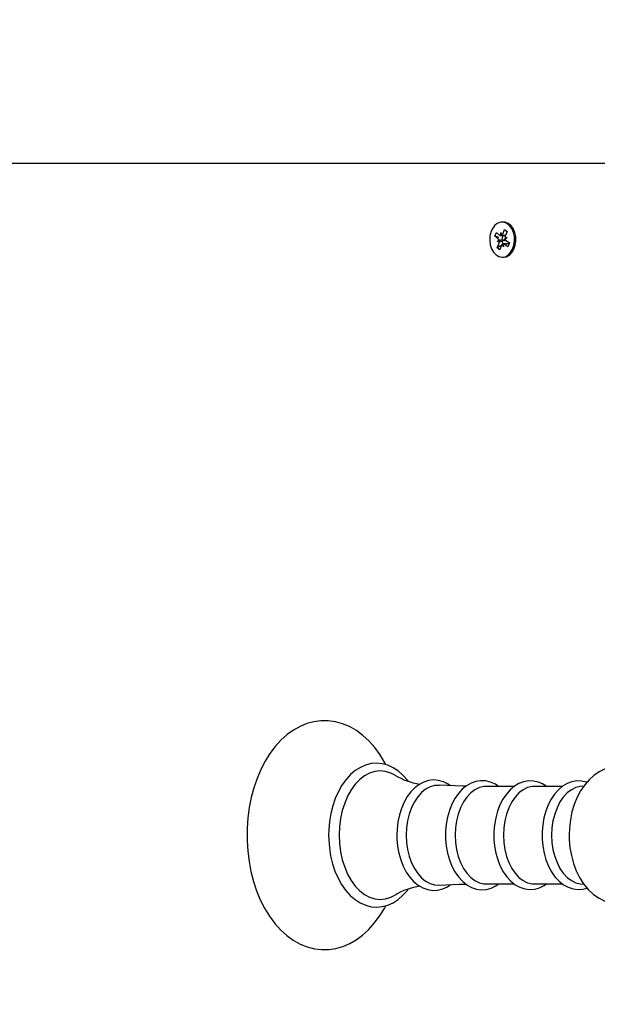
# Model space of a CAD drawing. Units: metres. Extents: x 2.1 to 12.2, y 2.6 to 11.3.
# Drawn here: x 5.4 to 5.6, y 5.9 to 6.2 of the extents above; entities that cross this region are included whole.
import ezdxf

# ---------------------------------------------------------------- set-up
doc = ezdxf.new("R2010")
doc.units = ezdxf.units.M
doc.header["$LTSCALE"] = 65
doc.header["$PDSIZE"] = -1
doc.linetypes.add('SLD-Сплошная', pattern=[0])
doc.layers.add('ПРИМЕЧАНИЯ', color=7, linetype='SLD-Сплошная')
doc.styles.add('SLDTEXTSTYLE3', font='isocpeui.ttf')
doc.dimstyles.new('SLDDIMSTYLE0', dxfattribs={"dimtxt": 0.195, "dimasz": 0.195, "dimexe": 0, "dimexo": 0.0625, "dimgap": 0.04875, "dimtad": 2, "dimrnd": 1e-09, "dimzin": 12, "dimdsep": 46, "dimtxsty": 'SLDTEXTSTYLE3', "dimsah": 1, "dimcen": 0.09, "dimadec": 0, "dimazin": 3, "dimtfac": 1, "dimtdec": 3, "dimtofl": 0, "dimtmove": 0, "dimatfit": 3, "dimfxl": 1, "dimfrac": 2, "dimtolj": 1, "dimtzin": 12, "dimarcsym": 0})

# ---------------------------------------------------------------- blocks, each defined once
blk = doc.blocks.new('_D_8')
at = {"layer": 'Defpoints', "color": 0, "transparency": 16777216}
for p in [(7.007634039417234, 9.078296594489624), (2.353401675612902, 4.865890409195866), (6.633401675612919, 4.865890409195867)]:
    blk.add_point(p, dxfattribs=at)
at = {"layer": 'ПРИМЕЧАНИЯ', "color": 0, "lineweight": -2, "transparency": 16777216}
for p, q in [((6.945134039417234, 9.078296594489624), (2.353401675612901, 9.078296594489622)), ((2.353401675612901, 8.883296594489622), (2.353401675612901, 5.060890409195866)), ((6.570901675612919, 4.865890409195867), (2.353401675612902, 4.865890409195866))]:
    blk.add_line(p, q, dxfattribs=at)
at = {"layer": 'ПРИМЕЧАНИЯ', "color": 0, "transparency": 16777216}
for points in [[(2.320901675612901, 8.883296594489622), (2.385901675612901, 8.883296594489622), (2.353401675612901, 9.078296594489622)], [(2.320901675612901, 5.060890409195866), (2.385901675612902, 5.060890409195866), (2.353401675612902, 4.865890409195866)]]:
    blk.add_solid(points, dxfattribs=at)
at = {"layer": 'ПРИМЕЧАНИЯ', "color": 0, "transparency": 16777216, "insert": (2.109651675612902, 6.972093501842743), "char_height": 0.195, "attachment_point": 2, "rotation": 90, "style": 'SLDTEXTSTYLE3'}
blk.add_mtext('\\A1;4.21м', dxfattribs=at)
blk = doc.blocks.new('_D_9')
at = {"layer": 'Defpoints', "color": 0, "transparency": 16777216}
for p in [(11.35943457095387, 11.09329659448968), (2.823401675612904, 8.901296594489683), (11.35943457095387, 5.705296594489681)]:
    blk.add_point(p, dxfattribs=at)
at = {"layer": 'ПРИМЕЧАНИЯ', "color": 0, "lineweight": -2, "transparency": 16777216}
for p, q in [((2.823401675612904, 8.963796594489683), (2.823401675612904, 11.09329659448968)), ((3.018401675612904, 11.09329659448968), (11.16443457095387, 11.09329659448968)), ((11.35943457095387, 5.767796594489681), (11.35943457095387, 11.09329659448968))]:
    blk.add_line(p, q, dxfattribs=at)
at = {"layer": 'ПРИМЕЧАНИЯ', "color": 0, "transparency": 16777216}
for points in [[(3.018401675612904, 11.12579659448968), (3.018401675612904, 11.06079659448968), (2.823401675612904, 11.09329659448968)], [(11.16443457095387, 11.12579659448968), (11.16443457095387, 11.06079659448968), (11.35943457095387, 11.09329659448968)]]:
    blk.add_solid(points, dxfattribs=at)
at = {"layer": 'ПРИМЕЧАНИЯ', "color": 0, "transparency": 16777216, "insert": (7.091418123283387, 11.33704659448968), "char_height": 0.195, "attachment_point": 2, "style": 'SLDTEXTSTYLE3'}
blk.add_mtext('\\A1;8.54м', dxfattribs=at)
blk = doc.blocks.new('_D_20')
at = {"layer": 'Defpoints', "color": 0, "transparency": 16777216}
for p in [(4.823401675612911, 8.864296594489682), (9.359434570953871, 5.668296594489681), (4.823401675612911, 2.638864778869405)]:
    blk.add_point(p, dxfattribs=at)
at = {"layer": 'ПРИМЕЧАНИЯ', "color": 0, "lineweight": -2, "transparency": 16777216}
for p, q in [((4.823401675612911, 8.801796594489682), (4.823401675612911, 2.638864778869404)), ((9.359434570953871, 5.605796594489681), (9.359434570953871, 2.638864778869405)), ((9.16443457095387, 2.638864778869405), (5.018401675612911, 2.638864778869405))]:
    blk.add_line(p, q, dxfattribs=at)
at = {"layer": 'ПРИМЕЧАНИЯ', "color": 0, "transparency": 16777216}
for points in [[(5.018401675612911, 2.671364778869405), (5.018401675612911, 2.606364778869405), (4.823401675612911, 2.638864778869405)], [(9.16443457095387, 2.671364778869405), (9.16443457095387, 2.606364778869405), (9.359434570953871, 2.638864778869405)]]:
    blk.add_solid(points, dxfattribs=at)
at = {"layer": 'ПРИМЕЧАНИЯ', "color": 0, "transparency": 16777216, "insert": (7.091418123283391, 2.882614778869405), "char_height": 0.195, "attachment_point": 2, "style": 'SLDTEXTSTYLE3'}
blk.add_mtext('\\A1;4.54м', dxfattribs=at)

msp = doc.modelspace()

# ---------------------------------------------------------------- linework, layer by layer
at = {"color": 7, "linetype": 'SLD-Сплошная', "lineweight": 25}
for p, q in [((5.1147841072792, 6.134296594489682), (5.583595903205883, 6.134296594489683)), ((5.53851014004344, 6.115046594489681), (5.53805052063567, 6.115046594489681)), ((5.535683306750266, 6.110385216022371), (5.536170526178442, 6.111603917978394)), ((5.536745108835928, 6.109536229767023), (5.535683306750266, 6.110385216022371)), ((5.537009804885063, 6.110030456753186), (5.535683306750266, 6.110385216022371)), ((5.536170526178442, 6.111603917978394), (5.537232328264104, 6.110754931723047)), ((5.537589042488306, 6.111647195655132), (5.53795708321358, 6.110764179772445)), ((5.537595581846749, 6.110622237376185), (5.537589042488306, 6.111647195655132)), ((5.537589042488308, 6.110622195655133), (5.539149085613579, 6.110622195655133)), ((5.538219968365294, 6.11114272556137), (5.538820292303584, 6.112644340471471)), ((5.538820292303584, 6.112644340471471), (5.539682044720933, 6.111955308148291)), ((5.5396343670747, 6.111836050094605), (5.538820292303584, 6.112644340471471)), ((5.538987891710146, 6.109939975095034), (5.53971264665963, 6.109949223144434)), ((5.539682044720933, 6.111955308148291), (5.539081720782642, 6.11045369323819)), ((5.53971264665963, 6.109949223144434), (5.539088260141088, 6.10942873495924)), ((5.536388394611721, 6.108643965834937), (5.537012781130263, 6.109164454020124)), ((5.537558745754937, 6.108756867516878), (5.536388394611721, 6.108643965834937)), ((5.537113149561198, 6.108653213884336), (5.536388394611721, 6.108643965834937)), ((5.536418996550415, 6.106637880831082), (5.537019320488708, 6.108139495741183)), ((5.537552660408719, 6.107265348949377), (5.536418996550415, 6.106637880831082)), ((5.537280748967764, 6.105948848507897), (5.536418996550415, 6.106637880831082)), ((5.537881072906059, 6.107450463417994), (5.537280748967764, 6.105948848507897)), ((5.53851199878304, 6.106945993324235), (5.53814395805777, 6.107829009206926)), ((5.538505459424599, 6.107970951603185), (5.53851199878304, 6.106945993324235)), ((5.540322993488965, 6.107970993324238), (5.538511998783047, 6.107970993324238)), ((5.539930515092906, 6.106989271000974), (5.538868713007245, 6.107838257256323)), ((5.538938172019144, 6.108889938301875), (5.539004497281904, 6.108945226996648)), ((5.539355932435424, 6.109056959212346), (5.540417734521086, 6.108207972956992)), ((5.540417734521086, 6.108207972956992), (5.539930515092906, 6.106989271000974)), ((5.53805052063567, 6.103546594489681), (5.53851014004344, 6.103546594489681)), ((5.541993055479015, 5.930269957742958), (5.532856903877234, 5.930269957742958)), ((5.557779747964631, 5.930269957742958), (5.548643596362851, 5.930269957742958)), ((5.564804034063556, 5.930378902223647), (5.563559400562, 5.930211497264122)), ((5.532856903877234, 5.898323231236406), (5.54202377404512, 5.898323231236406)), ((5.548643596362851, 5.898323231236406), (5.557810466530738, 5.898323231236406)), ((5.563559400562, 5.898381691715241), (5.564786772936333, 5.898216608401647))]:
    msp.add_line(p, q, dxfattribs=at)
at = {"color": 7, "linetype": 'SLD-Сплошная', "lineweight": 25, "flags": 128}
for points in [[(5.536049440841363, 6.104291211456022), (5.536992506579078, 6.103744683781455), (5.538002051231072, 6.103547003075186), (5.539014641394014, 6.103710590343007), (5.539966652303922, 6.10422516679525), (5.540798265614074, 6.10505839970094), (5.541457228001733, 6.106157933972198), (5.541902134436591, 6.107454681826954), (5.542105029811091, 6.10886716382839), (5.542053165462657, 6.110306628537612), (5.541749800219047, 6.111682629092956), (5.541213995634214, 6.112908706318954), (5.540479418280775, 6.113907821274302), (5.539592224355435, 6.114617195891866), (5.53860815951539, 6.114992257555528), (5.53758905617368, 6.115009439761579), (5.536598948341267, 6.114667662888821), (5.535700048134618, 6.113988402035138), (5.534948836759645, 6.113014337658113), (5.534392515589797, 6.111806673804912), (5.534066040330184, 6.110441292436909), (5.533989924622057, 6.109003985486977), (5.534168951095292, 6.107585064236826), (5.534591870858165, 6.10627368472703), (5.535232110306582, 6.105152245755105), (5.536049440841363, 6.104291211456022)], [(5.53851014004344, 6.10354659448968), (5.53947426080179, 6.103710590343007), (5.540426271711699, 6.104225166795249), (5.541257885021851, 6.10505839970094), (5.54191684740951, 6.106157933972197), (5.542361753844367, 6.107454681826953), (5.542564649218868, 6.10886716382839), (5.542512784870434, 6.110306628537611), (5.542209419626823, 6.111682629092955), (5.541673615041989, 6.112908706318954), (5.540939037688552, 6.113907821274301), (5.54005184376321, 6.114617195891865), (5.539067778923165, 6.114992257555527), (5.53851014004344, 6.11504659448968)], [(5.538205840951387, 6.110622195655133), (5.538115447089744, 6.11032265491966), (5.537987515819351, 6.109296594489683)], [(5.537987515819351, 6.109296594489683), (5.538115447089744, 6.108270534059707), (5.538256111952132, 6.107835490113675)], [(5.499945173278022, 5.93738445653694), (5.499657105830741, 5.937966990966329), (5.498098402549267, 5.940567269953303), (5.496371465620993, 5.94295049598628), (5.494488982922842, 5.94509147811216), (5.492466980478715, 5.946966294225295), (5.490325813231518, 5.948553077438885), (5.488089966823956, 5.949834008872508), (5.485786521217523, 5.950797260171488), (5.483442627363357, 5.951437794134813), (5.481083088298381, 5.951756439504654), (5.478729040902241, 5.951757700290532), (5.476397992194095, 5.951447358483293), (5.474109057264156, 5.950832188222732), (5.471875022205204, 5.949917840098759), (5.469708774802289, 5.948708926514695), (5.467624857621018, 5.947210642439208), (5.465640009079248, 5.945430926536098), (5.463772510275667, 5.943382194137405), (5.462040691000823, 5.941081857130498), (5.460461366290256, 5.938551561036234), (5.459048860271422, 5.935815766192878), (5.457814915821221, 5.932900801204937), (5.456768705169745, 5.929833697513653), (5.455917026282354, 5.926640865232888), (5.455265120615045, 5.923348915777356), (5.454816869373563, 5.919984659388661), (5.454574895881786, 5.916575081964992), (5.454528925753675, 5.914296594489684), (5.454558559675286, 5.912466905393549), (5.454773326318002, 5.909053835859141), (5.455194727422597, 5.905681527570443), (5.455820393761805, 5.902377448667514), (5.456646934804351, 5.899167759895771), (5.457669961787651, 5.896078124857309), (5.458884106443904, 5.893133715455121), (5.460282956612168, 5.890359300282653), (5.461858830925, 5.887779408589024), (5.463601801609085, 5.885419113951415), (5.465498905977524, 5.88330348388658), (5.46753371053404, 5.881456309179617), (5.469685421447776, 5.879899151272238), (5.471929205025397, 5.878649311363559), (5.474237853440897, 5.877717953037562), (5.476584352797163, 5.877109462770497), (5.478944227646507, 5.876822537316583), (5.481296723160893, 5.876852444583904), (5.483624222670362, 5.87719329443034), (5.485908273440367, 5.877838342687053), (5.488136183319603, 5.878782083972404), (5.490294956069106, 5.880019935910145), (5.492369836152537, 5.881546529027627), (5.494343884628935, 5.883353542914478), (5.496198741158461, 5.885428066975757), (5.497916162129293, 5.887752218583372), (5.499479548521391, 5.890304006345527), (5.499935918843661, 5.891205026840431)], [(5.507282927617484, 5.932003581433579), (5.507152372963263, 5.932193771070611), (5.50568945614418, 5.933868650328473), (5.504095856777433, 5.935277422850157), (5.502395863831079, 5.936395373656092), (5.500619319909687, 5.937203586567888), (5.498799044846736, 5.937691956721853), (5.496966198763813, 5.937859705530082), (5.495146621449994, 5.93771230385287), (5.493362672023471, 5.937257719706464), (5.491633114320463, 5.936504245342848), (5.489973886781379, 5.935458826478444), (5.48840357853534, 5.934130130599393), (5.486943515775524, 5.932532151734465), (5.485615531075181, 5.930685738251292), (5.484439404109402, 5.928617550726057), (5.483431490013291, 5.92635792668607), (5.482604832091177, 5.923939941688728), (5.481968841983234, 5.921396507948401), (5.481530451333456, 5.918761281576977), (5.481294334826348, 5.916068535498789), (5.481250600610831, 5.914296594489684)], [(5.590924790491937, 5.92448670459861), (5.590611968400158, 5.925391631746161), (5.589552625385496, 5.927687829232021), (5.588278115260516, 5.929811033655311), (5.586798388110631, 5.931718819919264), (5.585134025490598, 5.93336655464428), (5.583318785409256, 5.934713537225563), (5.581396837225541, 5.935731332670188), (5.579414591111248, 5.936408691265854), (5.577413627919619, 5.936748996923011), (5.575427958114957, 5.936764007318097), (5.573484123457919, 5.936468211307213), (5.571608389145611, 5.935877365850312), (5.569815132842617, 5.93500382608086), (5.568116462790927, 5.933855278050646), (5.566526132319775, 5.932437030256252), (5.565062230614513, 5.930756980295543), (5.563747255050083, 5.928831457184761), (5.562604810333325, 5.92668813087482), (5.561654990415337, 5.924363596721334), (5.560912231645641, 5.921899812050368), (5.560384098466037, 5.919335495825004), (5.560074318732019, 5.916706072552212), (5.559983754303623, 5.914296594489682)], [(5.50294632761729, 5.933952097304284), (5.501605437948156, 5.934635507668951), (5.499882370650207, 5.935172846484086), (5.49812930796365, 5.935352986839607), (5.496376245277093, 5.935172846484086), (5.494653177979144, 5.934635507668951), (5.492989588228995, 5.933750164410306), (5.491413940508505, 5.93253196517677), (5.489953194587025, 5.931001753694978), (5.488632344232265, 5.929185712307639), (5.487473989560005, 5.927114913986391), (5.486497950339844, 5.924824790664645), (5.485720926873448, 5.922354526987379), (5.485156214247758, 5.919746389850995), (5.48481347485237, 5.917045005205011), (5.48469857305336, 5.914296594489684)], [(5.521131237400421, 5.930481775355115), (5.520402312404263, 5.931014324500794), (5.518825157805723, 5.931791260873565), (5.517199930009874, 5.932243680090116), (5.51556583122439, 5.93237163318113), (5.513953551263048, 5.932184399125606), (5.512388457634506, 5.931694135990497), (5.510888975360988, 5.930911511332767), (5.509471550541911, 5.929844371252175), (5.5081572930228, 5.92850366361462), (5.506970888348784, 5.926908960836351), (5.505936318645751, 5.925089336717608), (5.505073336235546, 5.923080220145962), (5.504396815427385, 5.920920937743544), (5.5039164594953, 5.918650011544028), (5.503638675234098, 5.916306316302321), (5.503564589687371, 5.914296594489684)], [(5.517437318427972, 5.930613392028516), (5.515937264718607, 5.930525265105521), (5.514442227602973, 5.930092327730234), (5.513003329925412, 5.929322731724691), (5.511651239291778, 5.928232879691615), (5.510414773166497, 5.926845999934945), (5.509320284678336, 5.925191651388862), (5.508391100949225, 5.923305093620428), (5.507647025917146, 5.92122653533313), (5.507103918249584, 5.919000277388173), (5.506773353343554, 5.916673768608534), (5.50666237661612, 5.914296594489683)], [(5.526186813983011, 5.930319968864098), (5.525160615340442, 5.930323056934427), (5.517436482438932, 5.930627312875062)], [(5.536882938180986, 5.930269957742958), (5.535819741982811, 5.930992646774864), (5.534237077980031, 5.931698679899973), (5.532615158084387, 5.932078795918763), (5.530992123618805, 5.932135782668313), (5.529396764819356, 5.931880069334356), (5.527854301972805, 5.931324271413478), (5.526381291022305, 5.930478254267085), (5.524995061017424, 5.929349997811974), (5.523717903739518, 5.927952134353395), (5.522574901739853, 5.926306757387587), (5.521589386921805, 5.924445104752779), (5.520780011138361, 5.922404145859872), (5.520160288979213, 5.920223577373777), (5.519738943067011, 5.91794218201102), (5.519521581843837, 5.91559919624573), (5.519490116682899, 5.914296594489684)], [(5.532856903877232, 5.930269957742961), (5.532095512932854, 5.930225292979605), (5.530589739259637, 5.929869472176723), (5.529134610297598, 5.929165779019717), (5.527762631223225, 5.928129932850897), (5.52650444978191, 5.926785072761993), (5.525388171667969, 5.925161240705075), (5.524438732689875, 5.92329471040499), (5.523677341745498, 5.921227177064298), (5.523121007050373, 5.919004825961332), (5.522782156202276, 5.916677300747408), (5.522668358569217, 5.914296594489684)], [(5.552559851102964, 5.930269957742958), (5.551485679315204, 5.930982756007929), (5.549901631318103, 5.931665909136768), (5.548281163113605, 5.932022838489083), (5.546662001230027, 5.932057165236348), (5.545072319768531, 5.931779609797854), (5.543537319164254, 5.931202910396969), (5.542073021221343, 5.930336659408418), (5.540697084010167, 5.929188951641545), (5.539432164128256, 5.92777303054612), (5.5383034181987, 5.926111813513396), (5.537333925225604, 5.924237198581113), (5.536541981518699, 5.92218665463076), (5.535940638246715, 5.919999878516489), (5.5355383339831, 5.917715783275222), (5.535340422437407, 5.915373717844792), (5.535318828320398, 5.914296594489684)], [(5.54864359636285, 5.930269957742961), (5.547882205418472, 5.930225292979604), (5.546376431745254, 5.929869472176722), (5.544921302783217, 5.929165779019716), (5.543549323708843, 5.928129932850897), (5.542291142267527, 5.926785072761993), (5.541174864153588, 5.925161240705075), (5.540225425175493, 5.92329471040499), (5.539464034231116, 5.921227177064298), (5.538907699535992, 5.919004825961332), (5.538568848687894, 5.916677300747408), (5.538455051054836, 5.914296594489684)], [(5.565808907062782, 5.931613905137606), (5.56568832380372, 5.931665909136768), (5.564067855599222, 5.932022838489083), (5.562448693715645, 5.932057165236348), (5.560859012254148, 5.931779609797854), (5.559324011649871, 5.931202910396969), (5.55785971370696, 5.930336659408418), (5.556483776495784, 5.929188951641545), (5.555218856613873, 5.92777303054612), (5.554090110684317, 5.926111813513396), (5.553120617711222, 5.924237198581113), (5.552328674004316, 5.92218665463076), (5.551727330732332, 5.919999878516489), (5.551325026468718, 5.917715783275222), (5.551127114923023, 5.915373717844792), (5.551105520806016, 5.914296594489684)], [(5.563559400562, 5.930211497264122), (5.562163124230872, 5.929869472176719), (5.560707995268833, 5.929165779019713), (5.55933601619446, 5.928129932850895), (5.558077834753145, 5.92678507276199), (5.556961556639204, 5.925161240705071), (5.55601211766111, 5.923294710404988), (5.555250726716733, 5.921227177064296), (5.554694392021609, 5.919004825961329), (5.554355541173511, 5.916677300747405), (5.554241743540453, 5.914296594489682)], [(5.481250600610831, 5.914296594489684), (5.481279503050654, 5.912855764007572), (5.481490610882958, 5.910159149155861), (5.481904531776064, 5.907514598633571), (5.482517007098142, 5.904957006703476), (5.483321934315513, 5.902519217391609), (5.48431143100136, 5.900232937987643), (5.485475850658775, 5.898128705396104), (5.486803551002427, 5.896236004943781), (5.488279267734907, 5.894584329179742), (5.489883689596176, 5.893201174090976), (5.491591990924071, 5.89211086218893), (5.493373905298209, 5.891331611253734), (5.495196560754867, 5.890872638788001), (5.497029173281931, 5.890733978966455), (5.498846457933859, 5.890909819819654), (5.500626076603958, 5.891392036226863), (5.502349894102216, 5.892172480942608), (5.504001816065208, 5.893244209714604), (5.50556296113189, 5.894598201053274), (5.507011843381604, 5.896219854567905), (5.507283034169044, 5.896605096782501)], [(5.48469857305336, 5.914296594489684), (5.48481347485237, 5.911548183774357), (5.485156214247758, 5.908846799128373), (5.485720926873448, 5.906238661991989), (5.486497950339844, 5.903768398314723), (5.487473989560005, 5.901478274992977), (5.488632344232265, 5.89940747667173), (5.489953194587025, 5.897591435284391), (5.491413940508505, 5.896061223802599), (5.492989588228995, 5.894843024569063), (5.494653177979144, 5.893957681310419), (5.496376245277093, 5.893420342495283), (5.49812930796365, 5.893240202139761), (5.499882370650207, 5.893420342495283), (5.501605437948156, 5.893957681310419), (5.502943681369188, 5.894639498159621)], [(5.503564589687371, 5.914296594489684), (5.503593924284016, 5.913030750305377), (5.503807215994327, 5.910672947085379), (5.504224780624498, 5.908373879938346), (5.504841619347319, 5.906172651099975), (5.505650696090203, 5.904105890577521), (5.506642981498354, 5.902209014574744), (5.507807137480031, 5.900516588322637), (5.509127032977731, 5.899064017061875), (5.510579772492142, 5.897885257027335), (5.512133412236374, 5.897009487606401), (5.513748134542061, 5.896455369002931), (5.515383229314505, 5.896227082178443), (5.517005002651286, 5.896317365328595), (5.518587440168568, 5.896714639590783), (5.520108962882676, 5.897407108063677), (5.521155796060711, 5.898116664763865)], [(5.50666237661612, 5.914296594489683), (5.506773353343554, 5.911919420370833), (5.507103918249584, 5.909592911591194), (5.507647025917146, 5.907366653646237), (5.508391100949225, 5.905288095358939), (5.509320284678336, 5.903401537590505), (5.510414773166497, 5.901747189044422), (5.511651239291779, 5.900360309287752), (5.513003329925412, 5.899270457254676), (5.514442227602973, 5.898500861249133), (5.515937264718607, 5.898067923873846), (5.517435928976085, 5.897979721521735)], [(5.519490116682899, 5.914296594489684), (5.519519474841175, 5.91303830336462), (5.519732885693624, 5.910695171974869), (5.520150653301021, 5.908411100180478), (5.520767748135931, 5.906225392845259), (5.521577098486802, 5.90417486458395), (5.522569629783129, 5.902295123512897), (5.523733916126699, 5.900620965468801), (5.52505349562569, 5.899188171006005), (5.526504940503719, 5.898030891012012), (5.528055479183151, 5.897178221660961), (5.529664554396754, 5.896648190193161), (5.531291265487209, 5.896444020977159), (5.532902273758372, 5.896557736675795), (5.534471572131874, 5.896977361742125), (5.535978352801782, 5.897691178400259), (5.53688136146892, 5.898323231236406)], [(5.522668358569217, 5.914296594489684), (5.522782156202276, 5.911915888231961), (5.523121007050373, 5.909588363018037), (5.523677341745498, 5.907366011915071), (5.524438732689875, 5.905298478574379), (5.525388171667969, 5.903431948274295), (5.52650444978191, 5.901808116217376), (5.527762631223225, 5.900463256128472), (5.529134610297599, 5.899427409959653), (5.530589739259637, 5.898723716802648), (5.532095512932854, 5.898367895999765), (5.532856903877232, 5.898323231236409)], [(5.535318828320398, 5.914296594489684), (5.53534819413962, 5.913040724887044), (5.535561643732143, 5.910702298296344), (5.535979477431915, 5.908423035709689), (5.536596655942722, 5.906242307363144), (5.537406096297055, 5.904196987511139), (5.538398709564788, 5.902322746580007), (5.539563041223289, 5.90065445581248), (5.540882519416248, 5.899228018860758), (5.54233354036335, 5.898077648240215), (5.543883061478278, 5.897232407792717), (5.545490289686192, 5.896710112232188), (5.547114271799263, 5.896513674488108), (5.548721790192012, 5.896634891922502), (5.550286839968416, 5.897061665091337), (5.551788859052508, 5.897782308923329), (5.552553791446267, 5.898323231236406)], [(5.538455051054836, 5.914296594489684), (5.538568848687894, 5.911915888231961), (5.538907699535992, 5.909588363018037), (5.539464034231116, 5.907366011915071), (5.540225425175493, 5.905298478574379), (5.541174864153588, 5.903431948274295), (5.542291142267527, 5.901808116217376), (5.543549323708843, 5.900463256128471), (5.544921302783217, 5.899427409959653), (5.546376431745254, 5.898723716802648), (5.547882205418472, 5.898367895999765), (5.54864359636285, 5.898323231236409)], [(5.551105520806016, 5.914296594489684), (5.551134886625237, 5.913040724887043), (5.551348336217759, 5.910702298296344), (5.551766169917532, 5.908423035709689), (5.55238334842834, 5.906242307363144), (5.553192788782672, 5.904196987511139), (5.554185402050405, 5.902322746580007), (5.555349733708906, 5.90065445581248), (5.556669211901864, 5.899228018860758), (5.558120232848967, 5.898077648240215), (5.559669753963894, 5.897232407792717), (5.56127698217181, 5.896710112232188), (5.56290096428488, 5.896513674488108), (5.564508482677629, 5.896634891922502), (5.56579837989079, 5.896986633783644)], [(5.554241743540453, 5.914296594489682), (5.554355541173511, 5.911915888231958), (5.554694392021609, 5.909588363018034), (5.555250726716733, 5.907366011915068), (5.55601211766111, 5.905298478574375), (5.556961556639204, 5.903431948274292), (5.558077834753145, 5.901808116217373), (5.55933601619446, 5.900463256128468), (5.560707995268834, 5.89942740995965), (5.562163124230872, 5.898723716802644), (5.563559400562, 5.898381691715241)], [(5.559983754303623, 5.914296594489682), (5.560016893206432, 5.912837638558921), (5.560248317612585, 5.910190723378176), (5.560700386249995, 5.907591978530134), (5.561372294569051, 5.905073965110329), (5.562263158906032, 5.902668318866811), (5.563371574599619, 5.900408070824655), (5.564693997713769, 5.898329410284265), (5.566217804456732, 5.896476671324407), (5.567919783944962, 5.894893814487194), (5.569763295678218, 5.893619519009837), (5.571702881797909, 5.892678483100881), (5.573692756030502, 5.892078193602083), (5.575692953907577, 5.891812797338313), (5.577671221840601, 5.891869486854018), (5.579601358041065, 5.892233424810745), (5.581459521470192, 5.892889172225123), (5.583232428177806, 5.893825502928382), (5.584907900414281, 5.895035571356984), (5.586471374114323, 5.896513996471069), (5.58790364288585, 5.898251445289637), (5.589181568906962, 5.900229094184393), (5.590281963427056, 5.902416863379864), (5.59092289204259, 5.904090013741254)], [(5.517441778160932, 5.897951525855818), (5.523974603550122, 5.898241999321575), (5.526217590760663, 5.898260003473638)]]:
    msp.add_lwpolyline(points, dxfattribs=at)
at = {"color": 7, "linetype": 'SLD-Сплошная', "lineweight": 25}
for centre, radius, start, end in [((5.537597743992767, 6.111191710654972), 0.0005694773833324411, 230.0836478699397, 269.7824634607713), ((5.537334662079474, 6.111476981343129), 0.0009463055253728755, 311.1275895787911, 339.3154954579177), ((5.540356799724591, 6.109955376037175), 0.001368994646092067, 158.6538045112857, 180.6445807523484), ((5.536147675223056, 6.108823839946956), 0.0009297452218364108, 21.49081422313698, 50.01569289004583), ((5.535744241546975, 6.108637812942142), 0.001368994645872238, 338.6538045102068, 0.6445807547190474), ((5.538766379191738, 6.10711620763635), 0.0009463055252002723, 131.1275895768623, 159.315495461456), ((5.538503297278591, 6.107401478324419), 0.0005694773833117321, 50.08364786904249, 89.78246346165598), ((5.537989478569529, 6.108759110217227), 0.001031941103966958, 10.39049702519618, 48.85664917137654), ((5.539953366048297, 6.109769349032422), 0.0009297452218420856, 201.4908142238616, 230.015692890328), ((5.514227458001131, 5.952338998179769), 0.02155946987614683, 238.5087853750117, 261.6026071199133), ((5.514122669004567, 5.87637192802518), 0.02139987817868247, 97.98675610080014, 121.3378164407806)]:
    msp.add_arc(centre, radius, start, end, dxfattribs=at)
for centre, major_axis, ratio, start_param, end_param in [((5.537589042488306, 6.111647195655132), (0.009009081449407041, 8.615584699001033e-06), 0.1137700659261812, 4.713006042554083, 4.88709299097173), ((5.537589042488306, 6.111647195655132), (0.007668513197880422, -0.0005693188472948307), 0.1111493567932655, 4.768651204204908, 4.929233584582455), ((5.53971264665963, 6.109949223144434), (0.008322472377304102, -0.001020398767671793), 0.01165664885116356, 4.62662372469328, 4.701444848190343), ((5.536388394611721, 6.108643965834937), (0.008674681577655718, -0.0008470306645174119), 0.06653888614286986, 1.270951601315098, 1.505254552282698), ((5.536388394611721, 6.108643965834937), (0.008309446245795549, 0.001021951856530201), 0.009506035542218419, 4.798551379888088, 4.905318160480238), ((5.53851199878304, 6.106945993324235), (0.008916173071433775, 0.0004885934642375744), 0.1010585731959288, 1.553274340659771, 1.60654749675242)]:
    msp.add_ellipse(centre, major_axis=major_axis, ratio=ratio, start_param=start_param, end_param=end_param, dxfattribs=at)

# ---------------------------------------------------------------- dimensions: what is measured, and where the dimension line sits
at = {"layer": 'ПРИМЕЧАНИЯ', "color": 251, "true_color": 0x636466}
dim = msp.add_linear_dim(base=(11.35943457095387, 11.09329659448968), p1=(2.823401675612904, 8.901296594489683), p2=(11.35943457095387, 5.705296594489681), dimstyle='SLDDIMSTYLE0', override={"dimpost": 'м'}, dxfattribs=at)
dim.commit()
dim.dimension.update_dxf_attribs({"geometry": '_D_9', "text_midpoint": (7.091418123283387, 11.09329659448968), "dimtype": 160})
at = {"layer": 'ПРИМЕЧАНИЯ', "color": 7, "true_color": 0xffffff}
dim = msp.add_linear_dim(base=(2.353401675612902, 4.865890409195866), p1=(7.007634039417231, 9.07829659448962), p2=(6.633401675612916, 4.865890409195865), angle=90.0000000000002, dimstyle='SLDDIMSTYLE0', override={"dimpost": 'м'}, dxfattribs=at)
dim.commit()
dim.dimension.update_dxf_attribs({"geometry": '_D_8', "text_midpoint": (2.353401675612903, 6.972093501842743), "dimtype": 160})
dim = msp.add_linear_dim(base=(4.823401675612911, 2.638864778869405), p1=(9.359434570953871, 5.668296594489681), p2=(4.823401675612911, 8.864296594489682), dimstyle='SLDDIMSTYLE0', override={"dimtad": 3, "dimpost": 'м'}, dxfattribs=at)
dim.commit()
dim.dimension.update_dxf_attribs({"geometry": '_D_20', "text_midpoint": (7.091418123283391, 2.638864778869405), "dimtype": 160})

doc.saveas('drawing.dxf')
